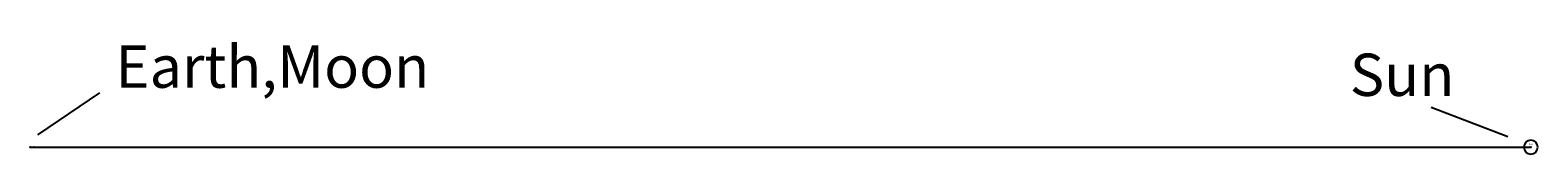
# Model space of a CAD drawing. Units: inches. Extents: x -6378 to 150295000, y -695000 to 10497672.
import ezdxf

# ---------------------------------------------------------------- set-up
doc = ezdxf.new("R2010")
doc.units = ezdxf.units.IN
doc.header["$MEASUREMENT"] = 0
doc.styles.add('arial', font='ARIAL.TTF')

msp = doc.modelspace()

# ---------------------------------------------------------------- linework, layer by layer
for p, q in [((6890970, 5432515), (723011, 1216235)), ((139664414, 3973034), (147293206, 1054070))]:
    msp.add_line(p, q)
at = {"color": 8}
msp.add_line((0, 0), (149600000, 0), dxfattribs=at)
at = {"color": 5}
msp.add_circle((0, 0), 6378, dxfattribs=at)
at = {"color": 1}
msp.add_circle((384400, 0), 1734, dxfattribs=at)
at = {"color": 2}
msp.add_circle((149600000, 0), 695000, dxfattribs=at)
at = {"color": 5}
msp.add_point((0, 0), dxfattribs=at)
at = {"color": 0}
msp.add_point((6378, 0), dxfattribs=at)
at = {"color": 1}
msp.add_point((384400, 0), dxfattribs=at)
at = {"color": 2}
msp.add_point((149600000, 0), dxfattribs=at)

# ---------------------------------------------------------------- texts
at = {"style": 'arial'}
for s, height, p in [('Earth,Moon', 4216280.7, (8514117, 5919009)), ('Sun', 4216280.7, (131548678, 5108186)), ('Earth', 1668.5, (-2192, 2275)), ('Moon', 794.6, (383061, 2381)), ('Sun', 161408.3, (149386608, 224819))]:
    msp.add_text(s, height=height, dxfattribs=at).set_placement(p)

doc.saveas('drawing.dxf')
